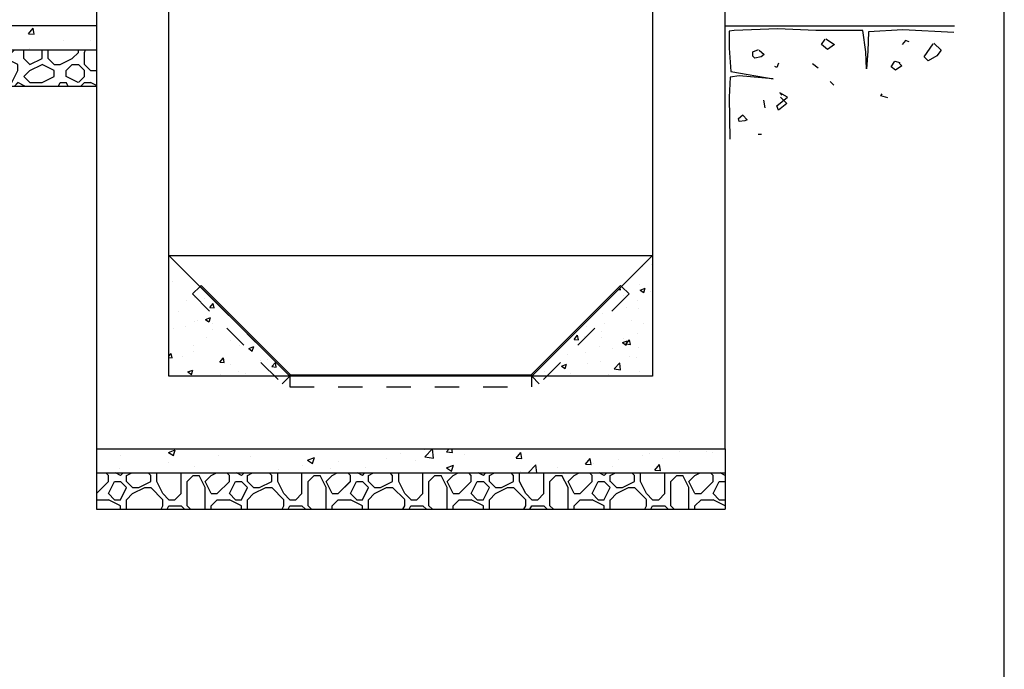
# Model space of a CAD drawing. Units: metres. Extents: x 3 to 124, y 5 to 23.
# Drawn here: x 75 to 79, y 11 to 14 of the extents above; entities that cross this region are included whole.
import ezdxf

# ---------------------------------------------------------------- set-up
doc = ezdxf.new("R2010")
doc.units = ezdxf.units.M
doc.header["$LTSCALE"] = 0.3
doc.header["$MEASUREMENT"] = 0
doc.linetypes.add('RAYITAS', pattern=[0.375, 0.25, -0.125])
doc.layers.get('Defpoints').update_dxf_attribs({"color": 1})
pattern_1 = [(50, (71.55672, 16.04407), (0.215178, -0.0188256), [0.0225, -0.2475]), (355, (71.55672, 16.04407), (-0.0416254, 0.225658), [0.018, -0.198]), (100.4514, (71.57465, 16.0425), (0.173553, 0.206832), [0.019122, -0.2103426]), (46.184, (71.55672, 16.10407), (0.320172, -0.049656), [0.03375, -0.37125]), (96.6356, (71.5834, 16.09993), (0.280399, 0.292235), [0.028683, -0.315514]), (351.184, (71.55672, 16.10407), (0.280399, 0.292236), [0.027, -0.297]), (21, (71.58672, 16.08907), (0.179072, -0.1207857), [0.0225, -0.2475]), (326, (71.58672, 16.08907), (0.0729946, 0.217545), [0.018, -0.198]), (71.4514, (71.60164, 16.079), (0.252067, 0.096759), [0.019122, -0.2103426]), (37.5, (71.55672, 16.04407), (0.003648, 0.0998682), [0, -0.1956, 0, -0.201, 0, -0.19875]), (7.5, (71.55672, 16.04407), (0.0789209, 0.1183235), [0, -0.1146, 0, -0.1911, 0, -0.07575]), (327.5, (71.48982, 16.04407), (0.1601467, -0.0067665), [0, -0.075, 0, -0.234, 0, -0.3105]), (317.5, (71.45982, 16.04407), (0.1749559, 0.0300315), [0, -0.0975, 0, -0.1554, 0, -0.2205])]

# ---------------------------------------------------------------- blocks, each defined once
blk = doc.blocks.new('Terrenoi')
at = {"color": 6, "lineweight": -2}
blk.add_line((0, 0), (-0.9475, 0), dxfattribs=at)
at = {"color": 1, "lineweight": -2}
for p, q in [((-0.9452, -0.0278), (-0.735, -0.0174)), ((-0.735, -0.0174), (-0.5922, -0.0252)), ((-0.5922, -0.0252), (-0.5896, -0.1057)), ((-0.5818, -0.1083), (-0.5689, -0.02)), ((-0.5689, -0.02), (-0.3742, -0.02)), ((-0.3742, -0.02), (-0.2159, -0.0122)), ((-0.2159, -0.0122), (-0.0368, -0.02)), ((-0.0368, -0.02), (-0.0161, -0.0226)), ((-0.0161, -0.0226), (-0.0161, -0.0927)), ((-0.5896, -0.1057), (-0.5844, -0.1784)), ((-0.5844, -0.1784), (-0.5818, -0.1083)), ((-0.0161, -0.0927), (-0.0238, -0.1888)), ((-0.0238, -0.1888), (-0.1977, -0.22)), ((-0.1977, -0.22), (-0.0576, -0.207)), ((-0.0576, -0.207), (-0.0212, -0.2122)), ((-0.0212, -0.2122), (-0.0161, -0.2953)), ((-0.0161, -0.2953), (-0.0186, -0.4693))]:
    blk.add_line(p, q, dxfattribs=at)
at = {"color": 2, "lineweight": -2}
for p, q in [((-0.8621, -0.0719), (-0.8933, -0.1005)), ((-0.8232, -0.1291), (-0.8595, -0.0745)), ((-0.4157, -0.0537), (-0.4521, -0.0771)), ((-0.4521, -0.0771), (-0.4235, -0.0979)), ((-0.4235, -0.0979), (-0.3976, -0.0771)), ((-0.3976, -0.0771), (-0.4131, -0.0563)), ((-0.8933, -0.1005), (-0.8751, -0.1239)), ((-0.1406, -0.1005), (-0.1614, -0.1187)), ((-0.1614, -0.1187), (-0.1484, -0.1291)), ((-0.1147, -0.1083), (-0.138, -0.0979)), ((-0.1147, -0.1265), (-0.1147, -0.1083)), ((-0.8751, -0.1239), (-0.8388, -0.1446)), ((-0.8388, -0.1446), (-0.8232, -0.1291)), ((-0.7194, -0.155), (-0.7298, -0.1654)), ((-0.7012, -0.1472), (-0.722, -0.1524)), ((-0.6857, -0.1706), (-0.7012, -0.1472)), ((-0.1484, -0.1291), (-0.1225, -0.1343)), ((-0.1225, -0.1343), (-0.1147, -0.1265)), ((-0.7298, -0.1654), (-0.7038, -0.1836)), ((-0.7038, -0.1836), (-0.6857, -0.1706)), ((-0.4339, -0.2304), (-0.4495, -0.2459)), ((-0.2574, -0.2953), (-0.2263, -0.2771)), ((-0.2263, -0.2771), (-0.2341, -0.2875)), ((-0.2133, -0.3317), (-0.2574, -0.2953)), ((-0.2289, -0.2953), (-0.2548, -0.3213)), ((-0.2548, -0.3213), (-0.2211, -0.3498)), ((-0.1588, -0.3083), (-0.164, -0.3395)), ((-0.2211, -0.3498), (-0.2133, -0.3317)), ((-0.1361, -0.4492), (-0.1498, -0.4482))]:
    blk.add_line(p, q, dxfattribs=at)
at = {"color": 3, "lineweight": -2}
for p, q in [((-0.7609, -0.0667), (-0.7454, -0.0615)), ((-0.7454, -0.0615), (-0.7324, -0.0771)), ((-0.3846, -0.1758), (-0.3612, -0.1576)), ((-0.2211, -0.155), (-0.2133, -0.1732)), ((-0.2133, -0.1732), (-0.2055, -0.168)), ((-0.6441, -0.2901), (-0.6493, -0.2823)), ((-0.6727, -0.2979), (-0.6441, -0.2901)), ((-0.0732, -0.3706), (-0.0913, -0.3888)), ((-0.0913, -0.3888), (-0.0809, -0.394)), ((-0.0809, -0.394), (-0.0576, -0.3966)), ((-0.055, -0.3836), (-0.0732, -0.368)), ((-0.0576, -0.3966), (-0.055, -0.3836))]:
    blk.add_line(p, q, dxfattribs=at)

msp = doc.modelspace()

# ---------------------------------------------------------------- hatches: boundary and pattern name
at = {"linetype": 'ByBlock', "lineweight": -2}
h = msp.add_hatch(dxfattribs=at)
h.set_pattern_fill('HORMIGON', color=1, scale=0.04, style=0)
h.set_pattern_definition([(50, (32.07627, 11.7582), (0.2869041, -0.0251009), [0.03, -0.33]), (355, (32.07627, 11.7582), (-0.0555005, 0.3008769), [0.024, -0.264]), (100.4514, (32.10018, 11.7561), (0.2314038, 0.2757758), [0.025496, -0.2804568]), (46.1842, (32.07627, 11.8382), (0.4268964, -0.0662076), [0.045, -0.495]), (96.6356, (32.11185, 11.83267), (0.373865, 0.389647), [0.038244, -0.420685]), (351.1842, (32.07627, 11.8382), (0.373865, 0.3896474), [0.036, -0.396]), (21, (32.11627, 11.8182), (0.2387628, -0.1610476), [0.03, -0.33]), (326, (32.11627, 11.8182), (0.0973261, 0.29006), [0.024, -0.264]), (71.4514, (32.13617, 11.80477), (0.336089, 0.1290122), [0.025496, -0.2804568]), (37.5, (32.07627, 11.75819), (0.00486394, 0.13315754), [0, -0.2608, 0, -0.268, 0, -0.265]), (7.5, (32.07627, 11.75819), (0.1052278, 0.1577647), [0, -0.1528, 0, -0.2548, 0, -0.101]), (327.5, (31.98707, 11.75819), (0.21352897, -0.00902195), [0, -0.1, 0, -0.312, 0, -0.414]), (317.5, (31.94707, 11.75819), (0.2332745, 0.040042), [0, -0.13, 0, -0.2072, 0, -0.294])])
h.paths.add_polyline_path([(72.3511, 13.9941), (74.8567, 13.9941), (74.8567, 13.8941), (72.3511, 13.8941)])
h = msp.add_hatch(dxfattribs=at)
h.set_pattern_fill('MAMPOSTERIA', color=1, scale=0.5, style=0)
h.set_pattern_definition([(0, (32.08186, 11.7582), (0.5, 0.5), [0.05, -0.075, 0.025, -0.075, 0.025, -0.25]), (0, (32.33186, 11.8082), (0.5, 0.5), [0.025, -0.475]), (0, (32.18186, 11.8332), (0.5, 0.5), [0.025, -0.05, 0.025, -0.4]), (0, (32.43186, 11.8582), (0.5, 0.5), [0.05, -0.45]), (0, (32.48186, 11.8832), (0.5, 0.5), [0.025, -0.475]), (0, (32.33186, 11.9332), (0.5, 0.5), [0.05, -0.45]), (0, (32.08186, 11.9582), (0.5, 0.5), [0.025, -0.05, 0.025, -0.125, 0.075, -0.2]), (0, (32.43186, 12.0082), (0.5, 0.5), [0.05, -0.45]), (0, (32.13186, 12.0332), (0.5, 0.5), [0.05, -0.025, 0.025, -0.2, 0.025, -0.175]), (0, (32.10686, 12.0582), (0.5, 0.5), [0.025, -0.475]), (0, (32.28186, 12.0832), (0.5, 0.5), [0.025, -0.025, 0.025, -0.425]), (0, (32.20686, 12.1082), (0.5, 0.5), [0.025, -0.475]), (0, (32.53186, 12.1332), (0.5, 0.5), [0.025, -0.475]), (0, (32.30686, 12.1582), (0.5, 0.5), [0.025, -0.2, 0.025, -0.25]), (0, (32.30686, 12.1832), (0.5, 0.5), [0.05, -0.45]), (0, (32.40686, 12.2082), (0.5, 0.5), [0.05, -0.45]), (0, (32.10686, 12.2332), (0.5, 0.5), [0.025, -0.3, 0.05, -0.125]), (90, (32.08186, 11.9832), (-0.5, 0.5), [0.1, -0.1, 0.05, -0.25]), (90, (32.10686, 11.9832), (-0.5, 0.5), [0.025, -0.175, 0.05, -0.25]), (90, (32.13186, 11.8582), (-0.5, 0.5), [0.075, -0.425]), (90, (32.15686, 11.8582), (-0.5, 0.5), [0.05, -0.45]), (90, (32.18186, 11.7832), (-0.5, 0.5), [0.025, -0.3, 0.025, -0.025, 0.05, -0.075]), (90, (32.23186, 11.7832), (-0.5, 0.5), [0.025, -0.175, 0.025, -0.275]), (90, (32.25686, 11.9832), (-0.5, 0.5), [0.05, -0.075, 0.025, -0.025, 0.05, -0.275]), (90, (32.28186, 11.8832), (-0.5, 0.5), [0.05, -0.275, 0.025, -0.15]), (90, (32.30686, 11.7832), (-0.5, 0.5), [0.025, -0.025, 0.05, -0.4]), (90, (32.35686, 12.1082), (-0.5, 0.5), [0.025, -0.475]), (90, (32.38186, 12.1082), (-0.5, 0.5), [0.05, -0.05, 0.025, -0.025, 0.05, -0.3]), (90, (32.40686, 11.8832), (-0.5, 0.5), [0.025, -0.025, 0.025, -0.05, 0.025, -0.35]), (90, (32.48186, 12.0582), (-0.5, 0.5), [0.1, -0.4]), (90, (32.50686, 12.0082), (-0.5, 0.5), [0.1, -0.075, 0.05, -0.275]), (90, (32.53186, 11.8082), (-0.5, 0.5), [0.025, -0.075, 0.05, -0.35]), (90, (32.55686, 11.8582), (-0.5, 0.5), [0.075, -0.425]), (45, (32.28186, 11.7582), (3e-17, 0.5), [0.035355, -0.671752]), (45, (32.55686, 11.7832), (3e-17, 0.5), [0.035355, -0.6010418, 0.035355, -0.035355]), (45, (32.23186, 11.8082), (3e-17, 0.5), [0.035355, -0.28284, 0.035355, -0.3535568]), (45, (32.35686, 11.8082), (3e-17, 0.5), [0.035355, -0.5656868, 0.035355, -0.07071]), (45, (32.38186, 11.8082), (3e-17, 0.5), [0.07071, -0.28284, 0.07071, -0.2828468]), (45, (32.25686, 11.8582), (3e-17, 0.5), [0.03535, -0.3182, 0.03535, -0.03535, 0.03535, -0.2475068]), (45, (32.50686, 11.8832), (3e-17, 0.5), [0.035355, -0.035355, 0.035355, -0.6010418]), (45, (32.15686, 11.9082), (3e-17, 0.5), [0.035355, -0.42426, 0.035355, -0.2121368]), (45, (32.55686, 11.9582), (3e-17, 0.5), [0.03535, -0.03535, 0.03535, -0.14142, 0.03535, -0.4242868]), (45, (32.25686, 12.0332), (3e-17, 0.5), [0.035355, -0.671752]), (45, (32.13186, 12.0582), (3e-17, 0.5), [0.0707105, -0.636396]), (45, (32.08186, 12.1082), (3e-17, 0.5), [0.035355, -0.035355, 0.035355, -0.6010418]), (45, (32.35686, 12.1832), (3e-17, 0.5), [0.035355, -0.671752]), (45, (32.50686, 12.2332), (3e-17, 0.5), [0.035355, -0.671752]), (135, (32.30686, 11.8082), (3e-17, 0.5), [0.035355, -0.671752]), (135, (32.33186, 11.8082), (3e-17, 0.5), [0.035355, -0.671752]), (135, (32.18186, 11.8332), (3e-17, 0.5), [0.035355, -0.14142, 0.07071, -0.4596218]), (135, (32.08186, 11.8332), (3e-17, 0.5), [0.035355, -0.671752]), (135, (32.40686, 11.9082), (3e-17, 0.5), [0.035355, -0.2828427, 0.035355, -0.353554]), (135, (32.43186, 11.9082), (3e-17, 0.5), [0.03535, -0.21215, 0.03535, -0.2121, 0.03535, -0.1768068]), (135, (32.13186, 11.9332), (3e-17, 0.5), [0.035355, -0.671752]), (135, (32.53186, 11.9582), (3e-17, 0.5), [0.0707, -0.176775, 0.03535, -0.03535, 0.03535, -0.3535818]), (135, (32.20686, 12.0332), (3e-17, 0.5), [0.035355, -0.671752]), (135, (32.40686, 12.0332), (3e-17, 0.5), [0.0707105, -0.636396]), (135, (32.43186, 12.0332), (3e-17, 0.5), [0.035355, -0.671752]), (135, (32.28186, 12.0832), (3e-17, 0.5), [0.035355, -0.671752]), (135, (32.13186, 12.1582), (3e-17, 0.5), [0.035355, -0.671752]), (135, (32.53186, 12.1582), (3e-17, 0.5), [0.035355, -0.671752]), (26.56505, (32.13186, 11.7582), (0.5, 2e-10), [0.0559, -1.062134]), (26.56505, (32.08186, 11.8082), (0.5, 2e-10), [0.0559, -1.062134]), (26.56505, (32.08186, 11.8332), (0.5, 2e-10), [0.0559, -1.062134]), (26.56505, (32.20686, 11.8332), (0.5, 2e-10), [0.0559, -1.062134]), (26.56505, (32.18186, 11.9332), (0.5, 2e-10), [0.0559, -1.062134]), (26.56505, (32.18186, 11.9582), (0.5, 2e-10), [0.0559, -1.062134]), (26.56505, (32.28186, 12.0582), (0.5, 2e-10), [0.0559, -1.062134]), (26.56505, (32.30686, 12.0832), (0.5, 2e-10), [0.0559, -1.062134]), (26.56505, (32.10686, 12.1332), (0.5, 2e-10), [0.0559, -1.062134]), (26.56505, (32.25686, 12.1332), (0.5, 2e-10), [0.0559, -1.062134]), (63.43495, (32.50686, 11.7582), (3e-11, 0.5), [0.0559, -1.062134]), (63.43495, (32.38186, 11.8332), (3e-11, 0.5), [0.0559, -1.062134]), (63.43495, (32.30686, 11.8832), (3e-11, 0.5), [0.0559, -1.062134]), (63.43495, (32.38186, 11.9582), (3e-11, 0.5), [0.0559, -1.062134]), (63.43495, (32.40686, 11.9582), (3e-11, 0.5), [0.0559, -1.062134]), (63.43495, (32.23186, 12.0332), (3e-11, 0.5), [0.0559, -1.062134]), (63.43495, (32.18186, 12.0582), (3e-11, 0.5), [0.0559, -1.062134]), (63.43495, (32.38186, 12.1582), (3e-11, 0.5), [0.0559, -1.062134]), (63.43495, (32.18186, 12.2082), (3e-11, 0.5), [0.0559, -1.062134]), (116.56505, (32.10686, 12.0582), (-2e-10, 0.5), [0.0559, -1.062134]), (116.56505, (32.40686, 12.0582), (-2e-10, 0.5), [0.0559, -1.062134]), (116.56505, (32.08186, 12.0832), (-2e-10, 0.5), [0.0559, -1.062134]), (116.56505, (32.48186, 12.1582), (-2e-10, 0.5), [0.0559, -1.062134]), (116.56505, (32.15686, 12.1832), (-2e-10, 0.5), [0.0559, -1.062134]), (116.56505, (32.25686, 12.2082), (-2e-10, 0.5), [0.0559, -1.062134]), (153.43495, (32.28186, 11.7582), (-0.5, 2e-10), [0.0559, -1.062134]), (153.43495, (32.18186, 11.8082), (-0.5, 2e-10), [0.0559, -1.062134]), (153.43495, (32.53186, 11.8332), (-0.5, 2e-10), [0.0559, -1.062134]), (153.43495, (32.48186, 11.8832), (-0.5, 2e-10), [0.0559, -1.062134]), (153.43495, (32.28186, 11.9332), (-0.5, 2e-10), [0.0559, -1.062134]), (153.43495, (32.15686, 11.9582), (-0.5, 2e-10), [0.0559, -1.062134]), (153.43495, (32.30686, 11.9582), (-0.5, 2e-10), [0.0559, -1.062134]), (153.43495, (32.23186, 12.0082), (-0.5, 2e-10), [0.0559, -1.062134]), (153.43495, (32.23186, 12.1332), (-0.5, 2e-10), [0.0559, -1.062134]), (153.43495, (32.08186, 12.2332), (-0.5, 2e-10), [0.0559, -1.062134]), (153.43495, (32.38186, 12.2332), (-0.5, 2e-10), [0.0559, -1.062134]), (153.43495, (32.43186, 12.2332), (-0.5, 2e-10), [0.0559, -1.062134])])
h.paths.add_polyline_path([(74.8567, 13.7441), (74.8567, 13.8941), (72.3567, 13.8941), (72.3567, 13.7441)])
h = msp.add_hatch(dxfattribs=at)
h.set_pattern_fill('HORMIGON', color=1, scale=0.03, style=0)
h.set_pattern_definition(pattern_1)
h.paths.add_polyline_path([(75.1567, 13.0441), (75.1567, 12.5441), (75.6567, 12.5441)])
h = msp.add_hatch(dxfattribs=at)
h.set_pattern_fill('HORMIGON', color=1, scale=0.03, style=0)
h.set_pattern_definition(pattern_1)
h.paths.add_polyline_path([(77.1567, 13.0441), (76.6567, 12.5441), (77.1567, 12.5441)])
h = msp.add_hatch(dxfattribs=at)
h.set_pattern_fill('HORMIGON', color=1, scale=0.04, style=0)
h.set_pattern_definition([(50, (52.30643, 12.2582), (0.286904, -0.0251009), [0.03, -0.33]), (355, (52.30643, 12.2582), (-0.0555005, 0.300877), [0.024, -0.264]), (100.4514, (52.33034, 12.2561), (0.2314038, 0.2757758), [0.025496, -0.280457]), (46.1842, (52.30643, 12.3382), (0.4268964, -0.0662076), [0.045, -0.495]), (96.6356, (52.342, 12.33267), (0.373865, 0.389647), [0.038244, -0.420685]), (351.1842, (52.30643, 12.3382), (0.373865, 0.3896474), [0.036, -0.396]), (21, (52.34643, 12.3182), (0.2387628, -0.1610476), [0.03, -0.33]), (326, (52.34643, 12.3182), (0.097326, 0.29006), [0.024, -0.264]), (71.4514, (52.36633, 12.30477), (0.336089, 0.1290122), [0.025496, -0.280457]), (37.5, (52.30643, 12.25819), (0.00486394, 0.13315754), [0, -0.2608, 0, -0.268, 0, -0.265]), (7.5, (52.30643, 12.25819), (0.1052278, 0.1577647), [0, -0.1528, 0, -0.2548, 0, -0.101]), (327.5, (52.21723, 12.25819), (0.21352897, -0.00902195), [0, -0.1, 0, -0.312, 0, -0.414]), (317.5, (52.17723, 12.25819), (0.2332745, 0.040042), [0, -0.13, 0, -0.2072, 0, -0.294])])
h.paths.add_polyline_path([(74.8567, 12.2441), (74.8567, 12.1441), (77.4567, 12.1441), (77.4567, 12.2441)])
h = msp.add_hatch(dxfattribs=at)
h.set_pattern_fill('MAMPOSTERIA', color=1, scale=0.5, style=0)
h.set_pattern_definition([(0, (52.30643, 12.2582), (0.5, 0.5), [0.05, -0.075, 0.025, -0.075, 0.025, -0.25]), (0, (52.55643, 12.3082), (0.5, 0.5), [0.025, -0.475]), (0, (52.40643, 12.3332), (0.5, 0.5), [0.025, -0.05, 0.025, -0.4]), (0, (52.65643, 12.3582), (0.5, 0.5), [0.05, -0.45]), (0, (52.70643, 12.3832), (0.5, 0.5), [0.025, -0.475]), (0, (52.55643, 12.4332), (0.5, 0.5), [0.05, -0.45]), (0, (52.30643, 12.4582), (0.5, 0.5), [0.025, -0.05, 0.025, -0.125, 0.075, -0.2]), (0, (52.65643, 12.5082), (0.5, 0.5), [0.05, -0.45]), (0, (52.35643, 12.5332), (0.5, 0.5), [0.05, -0.025, 0.025, -0.2, 0.025, -0.175]), (0, (52.33143, 12.5582), (0.5, 0.5), [0.025, -0.475]), (0, (52.50643, 12.5832), (0.5, 0.5), [0.025, -0.025, 0.025, -0.425]), (0, (52.43143, 12.6082), (0.5, 0.5), [0.025, -0.475]), (0, (52.75643, 12.6332), (0.5, 0.5), [0.025, -0.475]), (0, (52.53143, 12.6582), (0.5, 0.5), [0.025, -0.2, 0.025, -0.25]), (0, (52.53143, 12.6832), (0.5, 0.5), [0.05, -0.45]), (0, (52.63143, 12.7082), (0.5, 0.5), [0.05, -0.45]), (0, (52.33143, 12.7332), (0.5, 0.5), [0.025, -0.3, 0.05, -0.125]), (90, (52.30643, 12.4832), (-0.5, 0.5), [0.1, -0.1, 0.05, -0.25]), (90, (52.33143, 12.4832), (-0.5, 0.5), [0.025, -0.175, 0.05, -0.25]), (90, (52.35643, 12.3582), (-0.5, 0.5), [0.075, -0.425]), (90, (52.38143, 12.3582), (-0.5, 0.5), [0.05, -0.45]), (90, (52.40643, 12.2832), (-0.5, 0.5), [0.025, -0.3, 0.025, -0.025, 0.05, -0.075]), (90, (52.45643, 12.2832), (-0.5, 0.5), [0.025, -0.175, 0.025, -0.275]), (90, (52.48143, 12.4832), (-0.5, 0.5), [0.05, -0.075, 0.025, -0.025, 0.05, -0.275]), (90, (52.50643, 12.3832), (-0.5, 0.5), [0.05, -0.275, 0.025, -0.15]), (90, (52.53143, 12.2832), (-0.5, 0.5), [0.025, -0.025, 0.05, -0.4]), (90, (52.58143, 12.6082), (-0.5, 0.5), [0.025, -0.475]), (90, (52.60643, 12.6082), (-0.5, 0.5), [0.05, -0.05, 0.025, -0.025, 0.05, -0.3]), (90, (52.63143, 12.3832), (-0.5, 0.5), [0.025, -0.025, 0.025, -0.05, 0.025, -0.35]), (90, (52.70643, 12.5582), (-0.5, 0.5), [0.1, -0.4]), (90, (52.73143, 12.5082), (-0.5, 0.5), [0.1, -0.075, 0.05, -0.275]), (90, (52.75643, 12.3082), (-0.5, 0.5), [0.025, -0.075, 0.05, -0.35]), (90, (52.78143, 12.3582), (-0.5, 0.5), [0.075, -0.425]), (45, (52.50643, 12.2582), (3e-17, 0.5), [0.035355, -0.671752]), (45, (52.78143, 12.2832), (3e-17, 0.5), [0.035355, -0.601042, 0.035355, -0.035355]), (45, (52.45643, 12.3082), (3e-17, 0.5), [0.035355, -0.28284, 0.035355, -0.353557]), (45, (52.58143, 12.3082), (3e-17, 0.5), [0.035355, -0.565687, 0.035355, -0.07071]), (45, (52.60643, 12.3082), (3e-17, 0.5), [0.07071, -0.28284, 0.07071, -0.282847]), (45, (52.48143, 12.3582), (3e-17, 0.5), [0.03535, -0.3182, 0.03535, -0.03535, 0.03535, -0.2475068]), (45, (52.73143, 12.3832), (3e-17, 0.5), [0.035355, -0.035355, 0.035355, -0.601042]), (45, (52.38143, 12.4082), (3e-17, 0.5), [0.035355, -0.42426, 0.035355, -0.212137]), (45, (52.78143, 12.4582), (3e-17, 0.5), [0.03535, -0.03535, 0.03535, -0.14142, 0.03535, -0.4242868]), (45, (52.48143, 12.5332), (3e-17, 0.5), [0.035355, -0.671752]), (45, (52.35643, 12.5582), (3e-17, 0.5), [0.0707105, -0.636396]), (45, (52.30643, 12.6082), (3e-17, 0.5), [0.035355, -0.035355, 0.035355, -0.601042]), (45, (52.58143, 12.6832), (3e-17, 0.5), [0.035355, -0.671752]), (45, (52.73143, 12.7332), (3e-17, 0.5), [0.035355, -0.671752]), (135, (52.53143, 12.3082), (3e-17, 0.5), [0.035355, -0.671752]), (135, (52.55643, 12.3082), (3e-17, 0.5), [0.035355, -0.671752]), (135, (52.40643, 12.3332), (3e-17, 0.5), [0.035355, -0.14142, 0.07071, -0.459622]), (135, (52.30643, 12.3332), (3e-17, 0.5), [0.035355, -0.671752]), (135, (52.63143, 12.4082), (3e-17, 0.5), [0.035355, -0.2828427, 0.035355, -0.353554]), (135, (52.65643, 12.4082), (3e-17, 0.5), [0.03535, -0.21215, 0.03535, -0.2121, 0.03535, -0.1768068]), (135, (52.35643, 12.4332), (3e-17, 0.5), [0.035355, -0.671752]), (135, (52.75643, 12.4582), (3e-17, 0.5), [0.0707, -0.176775, 0.03535, -0.03535, 0.03535, -0.3535818]), (135, (52.43143, 12.5332), (3e-17, 0.5), [0.035355, -0.671752]), (135, (52.63143, 12.5332), (3e-17, 0.5), [0.0707105, -0.636396]), (135, (52.65643, 12.5332), (3e-17, 0.5), [0.035355, -0.671752]), (135, (52.50643, 12.5832), (3e-17, 0.5), [0.035355, -0.671752]), (135, (52.35643, 12.6582), (3e-17, 0.5), [0.035355, -0.671752]), (135, (52.75643, 12.6582), (3e-17, 0.5), [0.035355, -0.671752]), (26.5651, (52.35643, 12.2582), (0.5, 2e-10), [0.0559, -1.062134]), (26.5651, (52.30643, 12.3082), (0.5, 2e-10), [0.0559, -1.062134]), (26.5651, (52.30643, 12.3332), (0.5, 2e-10), [0.0559, -1.062134]), (26.5651, (52.43143, 12.3332), (0.5, 2e-10), [0.0559, -1.062134]), (26.5651, (52.40643, 12.4332), (0.5, 2e-10), [0.0559, -1.062134]), (26.5651, (52.40643, 12.4582), (0.5, 2e-10), [0.0559, -1.062134]), (26.565, (52.50643, 12.5582), (0.5, 2e-10), [0.0559, -1.062134]), (26.565, (52.53143, 12.5832), (0.5, 2e-10), [0.0559, -1.062134]), (26.5651, (52.33143, 12.6332), (0.5, 2e-10), [0.0559, -1.062134]), (26.565, (52.48143, 12.6332), (0.5, 2e-10), [0.0559, -1.062134]), (63.435, (52.73143, 12.2582), (3e-11, 0.5), [0.0559, -1.062134]), (63.435, (52.60643, 12.3332), (3e-11, 0.5), [0.0559, -1.062134]), (63.435, (52.53143, 12.3832), (3e-11, 0.5), [0.0559, -1.062134]), (63.435, (52.60643, 12.4582), (3e-11, 0.5), [0.0559, -1.062134]), (63.435, (52.63143, 12.4582), (3e-11, 0.5), [0.0559, -1.062134]), (63.435, (52.45643, 12.5332), (3e-11, 0.5), [0.0559, -1.062134]), (63.4349, (52.40643, 12.5582), (3e-11, 0.5), [0.0559, -1.062134]), (63.435, (52.60643, 12.6582), (3e-11, 0.5), [0.0559, -1.062134]), (63.4349, (52.40643, 12.7082), (3e-11, 0.5), [0.0559, -1.062134]), (116.5651, (52.33143, 12.5582), (-2e-10, 0.5), [0.0559, -1.062134]), (116.565, (52.63143, 12.5582), (-2e-10, 0.5), [0.0559, -1.062134]), (116.5651, (52.30643, 12.5832), (-2e-10, 0.5), [0.0559, -1.062134]), (116.565, (52.70643, 12.6582), (-2e-10, 0.5), [0.0559, -1.062134]), (116.5651, (52.38143, 12.6832), (-2e-10, 0.5), [0.0559, -1.062134]), (116.565, (52.48143, 12.7082), (-2e-10, 0.5), [0.0559, -1.062134]), (153.435, (52.50643, 12.2582), (-0.5, 2e-10), [0.0559, -1.062134]), (153.4349, (52.40643, 12.3082), (-0.5, 2e-10), [0.0559, -1.062134]), (153.435, (52.75643, 12.3332), (-0.5, 2e-10), [0.0559, -1.062134]), (153.435, (52.70643, 12.3832), (-0.5, 2e-10), [0.0559, -1.062134]), (153.435, (52.50643, 12.4332), (-0.5, 2e-10), [0.0559, -1.062134]), (153.4349, (52.38143, 12.4582), (-0.5, 2e-10), [0.0559, -1.062134]), (153.435, (52.53143, 12.4582), (-0.5, 2e-10), [0.0559, -1.062134]), (153.435, (52.45643, 12.5082), (-0.5, 2e-10), [0.0559, -1.062134]), (153.435, (52.45643, 12.6332), (-0.5, 2e-10), [0.0559, -1.062134]), (153.4349, (52.30643, 12.7332), (-0.5, 2e-10), [0.0559, -1.062134]), (153.435, (52.60643, 12.7332), (-0.5, 2e-10), [0.0559, -1.062134]), (153.435, (52.65643, 12.7332), (-0.5, 2e-10), [0.0559, -1.062134])])
h.paths.add_polyline_path([(74.8567, 12.1441), (74.8567, 11.9941), (77.4567, 11.9941), (77.4567, 12.1441)])

# ---------------------------------------------------------------- linework, layer by layer
at = {"color": 1, "linetype": 'ByBlock', "lineweight": -2}
for p, q in [((74.8567, 13.9941), (74.8567, 13.8941)), ((72.3567, 13.8941), (74.8567, 13.8941)), ((74.8567, 13.8941), (74.8567, 13.7441)), ((72.3567, 13.7441), (74.8567, 13.7441)), ((74.8567, 12.2441), (74.8567, 12.1441)), ((77.4567, 12.2441), (77.4567, 12.1441)), ((74.8567, 12.1441), (77.4567, 12.1441)), ((74.8567, 12.1441), (74.8567, 11.9941)), ((77.4567, 12.1441), (77.4567, 11.9941)), ((74.8567, 11.9941), (77.4567, 11.9941))]:
    msp.add_line(p, q, dxfattribs=at)
at = {"color": 6}
msp.add_line((77.1567, 12.5441), (75.1567, 12.5441), dxfattribs=at)
at = {"color": 6, "linetype": 'ByBlock', "lineweight": -2}
for points in [[(77.1567, 15.0441), (77.1567, 12.5441), (75.1567, 12.5441), (75.1567, 15.0441), (74.8567, 15.0441), (74.8567, 12.2441), (77.4567, 12.2441), (77.4567, 15.0441)], [(72.3567, 14.2941), (74.8567, 14.2941), (74.8567, 13.9941), (72.3567, 13.9941)]]:
    msp.add_lwpolyline(points, close=True, dxfattribs=at)
for points in [[(75.6567, 12.5441), (75.1567, 13.0441)], [(76.6567, 12.5441), (77.1567, 13.0441)]]:
    msp.add_lwpolyline(points, dxfattribs=at)
at = {"color": 1}
msp.add_lwpolyline([(75.1567, 13.0441), (77.1567, 13.0441)], dxfattribs=at)
at = {"color": 1, "linetype": 'RAYITAS', "lineweight": -2}
for points in [[(75.6567, 12.5441), (75.2853, 12.9155), (75.2542, 12.8844), (75.6256, 12.513)], [(76.6567, 12.5441), (77.0281, 12.9155), (77.0592, 12.8844), (76.6878, 12.513)], [(76.6567, 12.5441), (75.6567, 12.5441), (75.6567, 12.5001), (76.6567, 12.5001)]]:
    msp.add_lwpolyline(points, close=True, dxfattribs=at)
at = {"color": 1, "linetype": 'ByBlock', "lineweight": -2}
for points in [[(75.2896, 12.9197), (75.661, 12.5483), (75.6567, 12.5441), (75.2853, 12.9155)], [(77.0239, 12.9197), (76.6525, 12.5483), (76.6567, 12.5441), (77.0281, 12.9155)], [(75.6567, 12.5501), (76.6567, 12.5501), (76.6567, 12.5441), (75.6567, 12.5441)]]:
    msp.add_lwpolyline(points, close=True, dxfattribs=at)
at = {"layer": 'Defpoints', "color": 1, "linetype": 'ByBlock', "lineweight": -2}
msp.add_lwpolyline([(78.6108, 18.0694), (58.7358, 18.0694), (58.7358, 4.5944), (78.6108, 4.5944), (78.6108, 18.0694)], dxfattribs=at)

# ---------------------------------------------------------------- block references
at = {"color": 6, "linetype": 'ByBlock', "lineweight": -2, "xscale": -1}
msp.add_blockref('Terrenoi', (77.4567, 13.9941), dxfattribs=at)

doc.saveas('drawing.dxf')
